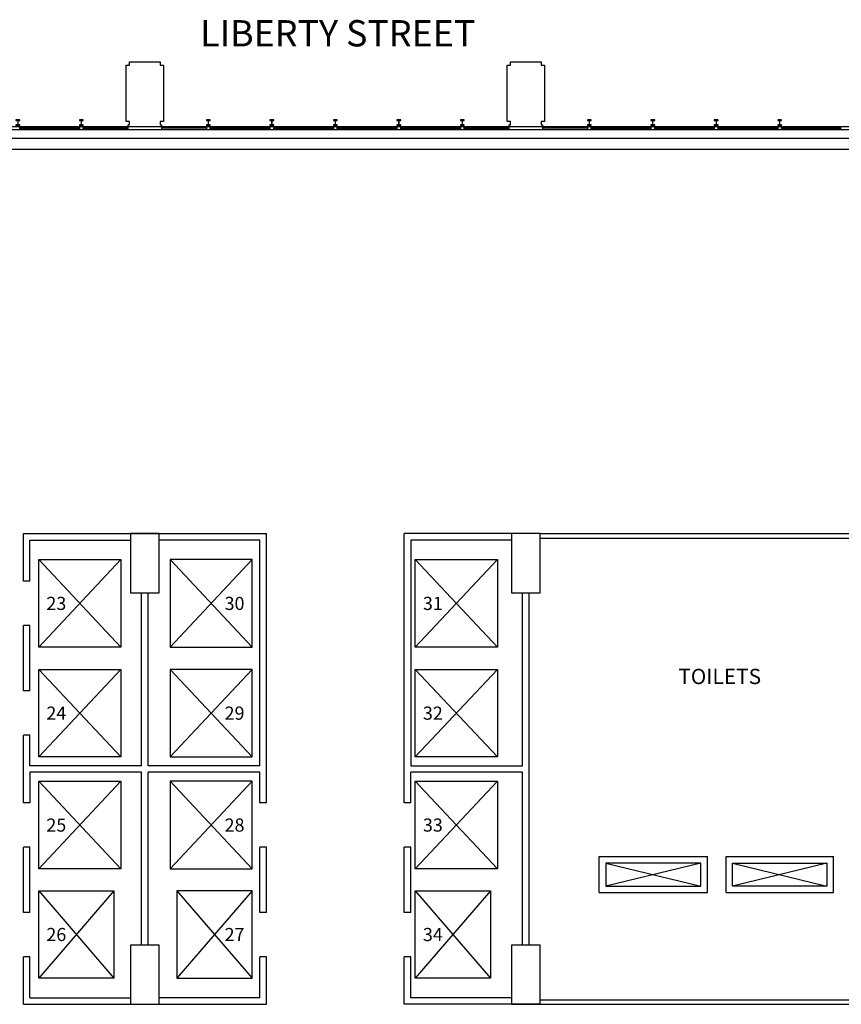
# Model space of a CAD drawing. Units: inches. Extents: x 107 to 3631, y 670 to 2136.
# Drawn here: x 1580 to 2331, y 1236 to 2136 of the extents above; entities that cross this region are included whole.
import ezdxf
from ezdxf.enums import TextEntityAlignment as Align

# ---------------------------------------------------------------- set-up
doc = ezdxf.new("R2010")
doc.units = ezdxf.units.IN
doc.header["$MEASUREMENT"] = 0
for name, color, linetype in [('BB', 7, 'CONTINUOUS'), ('BB-GLASS', 5, 'CONTINUOUS'), ('BB-Text', 5, 'CONTINUOUS'), ('BBD', 8, 'CONTINUOUS')]:
    doc.layers.add(name, color=color, linetype=linetype)
doc.styles.get("Standard").update_dxf_attribs({"font": 'arial.ttf'})

msp = doc.modelspace()

# ---------------------------------------------------------------- linework, layer by layer
at = {"layer": 'BB'}
for p, q in [((3554.87, 2035.26), (188.62, 2035.26)), ((1805.87, 1420.26), (1805.87, 1666.26)), ((2055.88, 1666.26), (1931.87, 1666.26)), ((1931.87, 1420.26), (1931.87, 1666.26)), ((2055.88, 1666.26), (2204.37, 1666.26)), ((2204.37, 1666.26), (2287.37, 1666.26)), ((2287.37, 1666.26), (2377.87, 1666.26)), ((2055.88, 1662.26), (2377.87, 1662.26)), ((1589.87, 1622.76), (1583.87, 1622.76)), ((1589.87, 1582.26), (1583.87, 1582.26)), ((1589.87, 1522.76), (1583.87, 1522.76)), ((1589.87, 1482.26), (1583.87, 1482.26)), ((1589.87, 1454.26), (1589.87, 1482.26)), ((1589.87, 1448.26), (1589.87, 1420.26)), ((1937.87, 1420.26), (1937.87, 1448.26)), ((1589.87, 1420.26), (1583.87, 1420.26)), ((1805.87, 1420.26), (1799.87, 1420.26)), ((1937.87, 1420.26), (1931.87, 1420.26)), ((1589.87, 1379.76), (1583.87, 1379.76)), ((1805.87, 1379.76), (1799.87, 1379.76)), ((1931.87, 1320.26), (1931.87, 1379.76)), ((1937.87, 1379.76), (1931.87, 1379.76)), ((1937.87, 1320.26), (1937.87, 1379.76)), ((2109.87, 1371.26), (2208.87, 1371.26)), ((2109.87, 1338.26), (2109.87, 1371.26)), ((2208.87, 1338.26), (2208.87, 1371.26)), ((2225.87, 1371.26), (2323.87, 1371.26)), ((2225.87, 1338.26), (2225.87, 1371.26)), ((2323.87, 1338.26), (2323.87, 1371.26)), ((2202.87, 1365.26), (2115.87, 1365.26)), ((2115.87, 1365.26), (2115.87, 1344.26)), ((2202.87, 1344.26), (2202.87, 1365.26)), ((2231.87, 1344.26), (2231.87, 1365.26)), ((2231.87, 1365.26), (2317.87, 1365.26)), ((2317.87, 1365.26), (2317.87, 1344.26)), ((2115.87, 1344.26), (2202.87, 1344.26)), ((2317.87, 1344.26), (2231.87, 1344.26)), ((2109.87, 1338.26), (2208.87, 1338.26)), ((2225.87, 1338.26), (2323.87, 1338.26)), ((1589.87, 1320.26), (1583.87, 1320.26)), ((1937.87, 1320.26), (1931.87, 1320.26)), ((1589.87, 1279.76), (1583.87, 1279.76)), ((1805.87, 1279.76), (1799.87, 1279.76)), ((1799.87, 1242.26), (1799.87, 1279.76)), ((1805.87, 1236.26), (1805.87, 1279.76)), ((1931.87, 1236.26), (1931.87, 1279.76)), ((1937.87, 1279.76), (1931.87, 1279.76)), ((1937.87, 1242.26), (1937.87, 1279.76)), ((2055.88, 1236.26), (1931.87, 1236.26)), ((2055.88, 1240.26), (2377.87, 1240.26)), ((2055.88, 1236.26), (2377.87, 1236.26))]:
    msp.add_line(p, q, dxfattribs=at)
for points in [[(1679.62, 2035.26), (1679.62, 2039.82), (1680.87, 2039.82), (1680.87, 2042.82), (1677.87, 2042.82), (1677.87, 2094.26), (1680.87, 2094.26), (1680.87, 2097.26), (1708.87, 2097.26), (1708.87, 2094.26), (1711.87, 2094.26), (1711.87, 2042.82), (1708.87, 2042.82), (1708.87, 2039.82), (1710.12, 2039.82), (1710.12, 2035.26)], [(2027.62, 2035.26), (2027.62, 2039.82), (2028.87, 2039.82), (2028.87, 2042.82), (2025.87, 2042.82), (2025.87, 2094.26), (2028.87, 2094.26), (2028.87, 2097.26), (2056.87, 2097.26), (2056.87, 2094.26), (2059.87, 2094.26), (2059.87, 2042.82), (2056.87, 2042.82), (2056.87, 2039.82), (2058.12, 2039.82), (2058.12, 2035.26)], [(246.37, 2039.26), (246.37, 2038.26), (3419.62, 2038.26)], [(1580.62, 2038.26), (1580.62, 2038.26)], [(1580.62, 2035.26), (1580.62, 2038.26)], [(1580.62, 2035.26), (1580.62, 2035.26)], [(1635.12, 2038.26), (1635.12, 2035.26)], [(1635.37, 2039.26), (1635.37, 2038.26)], [(1638.37, 2038.26), (1638.37, 2039.26)], [(1638.62, 2038.26), (1638.62, 2038.26)], [(1638.62, 2035.26), (1638.62, 2038.26)], [(1638.62, 2035.26), (1638.62, 2035.26)], [(1679.62, 2035.26), (1679.62, 2035.26)], [(1710.12, 2039.82), (1710.12, 2039.82)], [(1751.12, 2038.26), (1751.12, 2035.26)], [(1751.12, 2038.26), (1751.12, 2038.26)], [(1751.12, 2035.26), (1751.12, 2035.26)], [(1751.37, 2039.26), (1751.37, 2038.26)], [(1754.37, 2038.26), (1754.37, 2039.26)], [(1754.62, 2038.26), (1754.62, 2038.26)], [(1754.62, 2035.26), (1754.62, 2038.26)], [(1754.62, 2035.26), (1754.62, 2035.26)], [(1809.12, 2038.26), (1809.12, 2035.26)], [(1809.37, 2039.26), (1809.37, 2038.26)], [(1812.37, 2038.26), (1812.37, 2039.26)], [(1812.62, 2038.26), (1812.62, 2038.26)], [(1812.62, 2035.26), (1812.62, 2038.26)], [(1812.62, 2035.26), (1812.62, 2035.26)], [(1867.12, 2038.26), (1867.12, 2035.26)], [(1867.37, 2039.26), (1867.37, 2038.26)], [(1870.37, 2038.26), (1870.37, 2039.26)], [(1870.62, 2038.26), (1870.62, 2038.26)], [(1870.62, 2035.26), (1870.62, 2038.26)], [(1870.62, 2035.26), (1870.62, 2035.26)], [(1925.12, 2038.26), (1925.12, 2035.26)], [(1925.37, 2039.26), (1925.37, 2038.26)], [(1928.37, 2038.26), (1928.37, 2039.26)], [(1928.62, 2038.26), (1928.62, 2038.26)], [(1928.62, 2035.26), (1928.62, 2038.26)], [(1928.62, 2035.26), (1928.62, 2035.26)], [(1983.12, 2038.26), (1983.12, 2035.26)], [(1983.37, 2039.26), (1983.37, 2038.26)], [(1986.37, 2038.26), (1986.37, 2039.26)], [(1986.62, 2038.26), (1986.62, 2038.26)], [(1986.62, 2035.26), (1986.62, 2038.26)], [(1986.62, 2035.26), (1986.62, 2035.26)], [(2027.62, 2035.26), (2027.62, 2035.26)], [(2058.12, 2039.82), (2058.12, 2039.82)], [(2099.12, 2038.26), (2099.12, 2035.26)], [(2099.12, 2038.26), (2099.12, 2038.26)], [(2099.12, 2035.26), (2099.12, 2035.26)], [(2099.37, 2039.26), (2099.37, 2038.26)], [(2102.37, 2038.26), (2102.37, 2039.26)], [(2102.62, 2038.26), (2102.62, 2038.26)], [(2102.62, 2035.26), (2102.62, 2038.26)], [(2102.62, 2035.26), (2102.62, 2035.26)], [(2157.12, 2038.26), (2157.12, 2035.26)], [(2157.37, 2039.26), (2157.37, 2038.26)], [(2160.37, 2038.26), (2160.37, 2039.26)], [(2160.62, 2038.26), (2160.62, 2038.26)], [(2160.62, 2035.26), (2160.62, 2038.26)], [(2160.62, 2035.26), (2160.62, 2035.26)], [(2215.12, 2038.26), (2215.12, 2035.26)], [(2215.37, 2039.26), (2215.37, 2038.26)], [(2218.37, 2038.26), (2218.37, 2039.26)], [(2218.62, 2038.26), (2218.62, 2038.26)], [(2218.62, 2035.26), (2218.62, 2038.26)], [(2218.62, 2035.26), (2218.62, 2035.26)], [(2273.12, 2038.26), (2273.12, 2035.26)], [(2273.37, 2039.26), (2273.37, 2038.26)], [(2276.37, 2038.26), (2276.37, 2039.26)], [(2276.62, 2038.26), (2276.62, 2038.26)], [(2276.62, 2035.26), (2276.62, 2038.26)], [(2276.62, 2035.26), (2276.62, 2035.26)], [(3546.87, 2027.26), (190.87, 2027.26)], [(3536.87, 2017.26), (200.87, 2017.26)], [(1583.87, 1666.26), (1805.87, 1666.26)], [(1583.87, 1622.76), (1583.87, 1666.26)], [(1589.87, 1660.26), (1681.87, 1660.26)], [(1589.87, 1622.76), (1589.87, 1660.26)], [(1799.87, 1660.26), (1707.87, 1660.26)], [(1799.87, 1454.26), (1799.87, 1660.26)], [(2029.87, 1660.26), (1937.87, 1660.26), (1937.87, 1454.26), (2039.87, 1454.26)], [(1691.87, 1454.26), (1691.87, 1612.26)], [(1697.87, 1454.26), (1697.87, 1612.26)], [(2039.87, 1454.26), (2039.87, 1612.26)], [(2045.87, 1290.26), (2045.87, 1612.26)], [(1583.87, 1522.76), (1583.87, 1582.26)], [(1589.87, 1522.76), (1589.87, 1582.26)], [(1583.87, 1420.26), (1583.87, 1482.26)], [(1691.87, 1454.26), (1589.87, 1454.26)], [(1799.87, 1454.26), (1697.87, 1454.26)], [(1691.87, 1448.26), (1589.87, 1448.26)], [(1691.87, 1290.26), (1691.87, 1448.26)], [(1799.87, 1448.26), (1697.87, 1448.26)], [(1697.87, 1290.26), (1697.87, 1448.26)], [(1799.87, 1420.26), (1799.87, 1448.26)], [(2039.87, 1448.26), (1937.87, 1448.26)], [(2039.87, 1290.26), (2039.87, 1448.26)], [(1583.87, 1320.26), (1583.87, 1379.76)], [(1589.87, 1320.26), (1589.87, 1379.76)], [(1799.87, 1320.26), (1799.87, 1379.76)], [(1805.87, 1320.26), (1805.87, 1379.76)], [(1805.87, 1320.26), (1799.87, 1320.26)], [(1583.87, 1236.26), (1583.87, 1279.76)], [(1589.87, 1242.26), (1589.87, 1279.76)], [(1589.87, 1242.26), (1681.87, 1242.26)], [(1799.87, 1242.26), (1707.87, 1242.26)], [(2029.87, 1242.26), (1937.87, 1242.26)], [(1583.87, 1236.26), (1805.87, 1236.26)]]:
    msp.add_lwpolyline(points, dxfattribs=at)
for points in [[(1580.62, 2039.26), (1580.62, 2039.82), (1579, 2039.82), (1579, 2043.7), (1580.62, 2043.7), (1580.62, 2044.26), (1577.12, 2044.26), (1577.12, 2043.7), (1578.75, 2043.7), (1578.75, 2039.82), (1577.12, 2039.82), (1577.12, 2039.26)], [(1638.62, 2039.26), (1638.62, 2039.82), (1637, 2039.82), (1637, 2043.7), (1638.62, 2043.7), (1638.62, 2044.26), (1635.12, 2044.26), (1635.12, 2043.7), (1636.75, 2043.7), (1636.75, 2039.82), (1635.12, 2039.82), (1635.12, 2039.26)], [(1754.62, 2039.26), (1754.62, 2039.82), (1753, 2039.82), (1753, 2043.7), (1754.62, 2043.7), (1754.62, 2044.26), (1751.12, 2044.26), (1751.12, 2043.7), (1752.75, 2043.7), (1752.75, 2039.82), (1751.12, 2039.82), (1751.12, 2039.26)], [(1812.62, 2039.26), (1812.62, 2039.82), (1811, 2039.82), (1811, 2043.7), (1812.62, 2043.7), (1812.62, 2044.26), (1809.12, 2044.26), (1809.12, 2043.7), (1810.75, 2043.7), (1810.75, 2039.82), (1809.12, 2039.82), (1809.12, 2039.26)], [(1870.62, 2039.26), (1870.62, 2039.82), (1869, 2039.82), (1869, 2043.7), (1870.62, 2043.7), (1870.62, 2044.26), (1867.12, 2044.26), (1867.12, 2043.7), (1868.75, 2043.7), (1868.75, 2039.82), (1867.12, 2039.82), (1867.12, 2039.26)], [(1928.62, 2039.26), (1928.62, 2039.82), (1927, 2039.82), (1927, 2043.7), (1928.62, 2043.7), (1928.62, 2044.26), (1925.12, 2044.26), (1925.12, 2043.7), (1926.75, 2043.7), (1926.75, 2039.82), (1925.12, 2039.82), (1925.12, 2039.26)], [(1986.62, 2039.26), (1986.62, 2039.82), (1985, 2039.82), (1985, 2043.7), (1986.62, 2043.7), (1986.62, 2044.26), (1983.12, 2044.26), (1983.12, 2043.7), (1984.75, 2043.7), (1984.75, 2039.82), (1983.12, 2039.82), (1983.12, 2039.26)], [(2102.62, 2039.26), (2102.62, 2039.82), (2101, 2039.82), (2101, 2043.7), (2102.62, 2043.7), (2102.62, 2044.26), (2099.12, 2044.26), (2099.12, 2043.7), (2100.75, 2043.7), (2100.75, 2039.82), (2099.12, 2039.82), (2099.12, 2039.26)], [(2160.62, 2039.26), (2160.62, 2039.82), (2159, 2039.82), (2159, 2043.7), (2160.62, 2043.7), (2160.62, 2044.26), (2157.12, 2044.26), (2157.12, 2043.7), (2158.75, 2043.7), (2158.75, 2039.82), (2157.12, 2039.82), (2157.12, 2039.26)], [(2218.62, 2039.26), (2218.62, 2039.82), (2217, 2039.82), (2217, 2043.7), (2218.62, 2043.7), (2218.62, 2044.26), (2215.12, 2044.26), (2215.12, 2043.7), (2216.75, 2043.7), (2216.75, 2039.82), (2215.12, 2039.82), (2215.12, 2039.26)], [(2276.62, 2039.26), (2276.62, 2039.82), (2275, 2039.82), (2275, 2043.7), (2276.62, 2043.7), (2276.62, 2044.26), (2273.12, 2044.26), (2273.12, 2043.7), (2274.75, 2043.7), (2274.75, 2039.82), (2273.12, 2039.82), (2273.12, 2039.26)], [(1707.88, 1612.26), (1707.88, 1666.26), (1681.87, 1666.26), (1681.87, 1612.26)], [(2055.88, 1612.26), (2055.88, 1666.26), (2029.87, 1666.26), (2029.87, 1612.26)], [(1707.88, 1236.26), (1707.88, 1290.26), (1681.87, 1290.26), (1681.87, 1236.26)], [(2055.88, 1236.26), (2055.88, 1290.26), (2029.87, 1290.26), (2029.87, 1236.26)]]:
    msp.add_lwpolyline(points, close=True, dxfattribs=at)
at = {"layer": 'BB-GLASS'}
for points in [[(1580.62, 2036.88), (1635.12, 2036.88)], [(1580.62, 2036.63), (1635.12, 2036.63)], [(1638.62, 2036.88), (1679.62, 2036.88)], [(1638.62, 2036.63), (1679.62, 2036.63)], [(1751.12, 2036.88), (1710.12, 2036.88)], [(1751.12, 2036.63), (1710.12, 2036.63)], [(1754.62, 2036.88), (1809.12, 2036.88)], [(1754.62, 2036.63), (1809.12, 2036.63)], [(1812.62, 2036.88), (1867.12, 2036.88)], [(1812.62, 2036.63), (1867.12, 2036.63)], [(1870.62, 2036.88), (1925.12, 2036.88)], [(1870.62, 2036.63), (1925.12, 2036.63)], [(1928.62, 2036.88), (1983.12, 2036.88)], [(1928.62, 2036.63), (1983.12, 2036.63)], [(1986.62, 2036.88), (2027.62, 2036.88)], [(1986.62, 2036.63), (2027.62, 2036.63)], [(2099.12, 2036.88), (2058.12, 2036.88)], [(2099.12, 2036.63), (2058.12, 2036.63)], [(2102.62, 2036.88), (2157.12, 2036.88)], [(2102.62, 2036.63), (2157.12, 2036.63)], [(2160.62, 2036.88), (2215.12, 2036.88)], [(2160.62, 2036.63), (2215.12, 2036.63)], [(2218.62, 2036.88), (2273.12, 2036.88)], [(2218.62, 2036.63), (2273.12, 2036.63)], [(2276.62, 2036.88), (2331.12, 2036.88)], [(2276.62, 2036.63), (2331.12, 2036.63)]]:
    msp.add_lwpolyline(points, dxfattribs=at)
at = {"layer": 'BBD'}
for p, q in [((1597.88, 1642.5), (1672.88, 1562.5)), ((1672.88, 1642.5), (1597.88, 1562.5)), ((1717.87, 1642.5), (1792.87, 1562.5)), ((1792.87, 1642.5), (1717.87, 1562.5)), ((1941.88, 1642.5), (2016.88, 1562.5)), ((2016.88, 1642.5), (1941.88, 1562.5)), ((1597.88, 1542.25), (1672.88, 1462.25)), ((1672.88, 1542.25), (1597.88, 1462.25)), ((1717.87, 1542.25), (1792.87, 1462.25)), ((1792.87, 1542.25), (1717.87, 1462.25)), ((1941.88, 1542.25), (2016.88, 1462.25)), ((2016.88, 1542.25), (1941.88, 1462.25)), ((1597.88, 1440), (1672.88, 1360)), ((1672.88, 1440), (1597.88, 1360)), ((1717.87, 1440), (1792.87, 1360)), ((1792.87, 1440), (1717.87, 1360)), ((1941.88, 1440), (2016.88, 1360)), ((2016.88, 1440), (1941.88, 1360)), ((2115.87, 1365.26), (2202.87, 1344.26)), ((2202.87, 1365.26), (2115.87, 1344.26)), ((2231.87, 1365.26), (2317.87, 1344.26)), ((2317.87, 1365.26), (2231.87, 1344.26)), ((1597.88, 1340), (1666.63, 1260)), ((1666.63, 1340), (1597.88, 1260)), ((1724.12, 1340), (1792.87, 1260)), ((1792.87, 1340), (1724.12, 1260)), ((1941.88, 1340), (2010.63, 1260)), ((2010.63, 1340), (1941.88, 1260))]:
    msp.add_line(p, q, dxfattribs=at)
for points in [[(1597.88, 1642.5), (1672.88, 1642.5), (1672.88, 1562.5), (1597.88, 1562.5)], [(1792.87, 1642.5), (1717.87, 1642.5), (1717.87, 1562.5), (1792.87, 1562.5)], [(1941.88, 1642.5), (2016.88, 1642.5), (2016.88, 1562.5), (1941.88, 1562.5)], [(1597.88, 1542.25), (1672.88, 1542.25), (1672.88, 1462.25), (1597.88, 1462.25)], [(1792.87, 1542.25), (1717.87, 1542.25), (1717.87, 1462.25), (1792.87, 1462.25)], [(1941.88, 1542.25), (2016.88, 1542.25), (2016.88, 1462.25), (1941.88, 1462.25)], [(1597.88, 1440), (1672.88, 1440), (1672.88, 1360), (1597.88, 1360)], [(1792.87, 1440), (1717.87, 1440), (1717.87, 1360), (1792.87, 1360)], [(1941.88, 1440), (2016.88, 1440), (2016.88, 1360), (1941.88, 1360)], [(1597.88, 1340), (1666.63, 1340), (1666.63, 1260), (1597.88, 1260)], [(1792.87, 1340), (1724.12, 1340), (1724.12, 1260), (1792.87, 1260)], [(1941.88, 1340), (2010.63, 1340), (2010.63, 1260), (1941.88, 1260)]]:
    msp.add_lwpolyline(points, close=True, dxfattribs=at)

# ---------------------------------------------------------------- texts
at = {"layer": 'BB-Text'}
msp.add_text('LIBERTY STREET', height=24, dxfattribs=at).set_placement((1871.06, 2111.38), align=Align.CENTER)
for s, height, p in [('23', 12, (1604.87, 1596.51)), ('31', 12, (1948.87, 1596.51)), ('TOILETS', 14, (2182.19, 1528.78)), ('24', 12, (1604.87, 1496.26)), ('32', 12, (1948.87, 1496.26)), ('25', 12, (1604.87, 1394.01)), ('33', 12, (1948.87, 1394.01)), ('26', 12, (1604.87, 1294.01)), ('34', 12, (1948.87, 1294.01))]:
    msp.add_text(s, height=height, dxfattribs=at).set_placement(p)
for s, p in [('30', (1785.87, 1596.51)), ('29', (1785.87, 1496.26)), ('28', (1785.87, 1394.01)), ('27', (1785.87, 1294.01))]:
    msp.add_text(s, height=12, dxfattribs=at).set_placement(p, align=Align.RIGHT)

doc.saveas('drawing.dxf')
